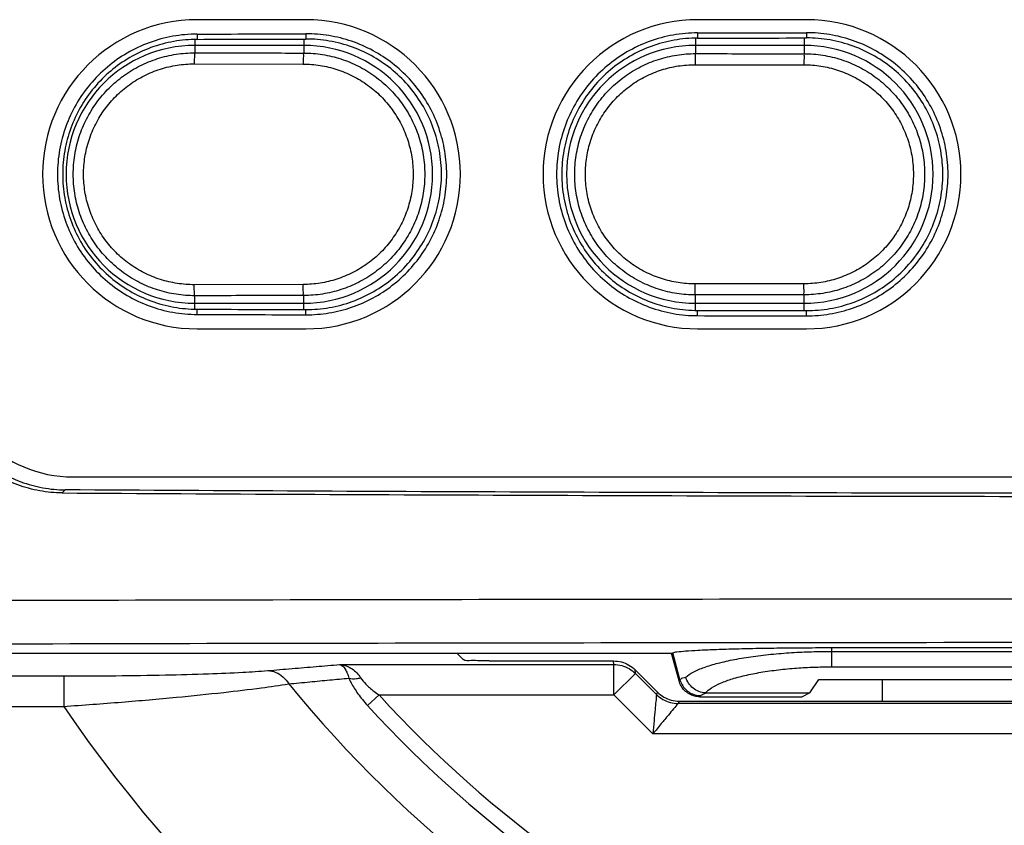
# Model space of a CAD drawing. Units: inches. Extents: x 0 to 34, y 0 to 22.
# Drawn here: x 13.2 to 13.3, y 15.6 to 15.8 of the extents above; entities that cross this region are included whole.
import ezdxf

# ---------------------------------------------------------------- set-up
doc = ezdxf.new("R2010")
doc.units = ezdxf.units.IN
doc.header["$LTSCALE"] = 1.87
doc.header["$MEASUREMENT"] = 0
doc.layers.get('0').update_dxf_attribs({"linetype": 'CONTINUOUS'})

msp = doc.modelspace()

# ---------------------------------------------------------------- linework, layer by layer
at = {"color": 7, "linetype": 'Continuous'}
for p, q in [((13.2026696295, 15.7671496137), (13.1829845901, 15.7671496137)), ((13.2932208106, 15.7671496137), (13.2735357712, 15.7671496137)), ((13.2022759287, 15.7625058353), (13.1825908894, 15.7625058353)), ((13.2928271098, 15.7625058353), (13.2731420705, 15.7625058353)), ((13.1825908894, 15.7158878803), (13.2022759287, 15.7158878803)), ((13.2731420705, 15.7158878803), (13.2928271098, 15.7158878803)), ((13.1829845901, 15.7112441019), (13.2026696295, 15.7112441019)), ((13.2735357712, 15.7112441019), (13.2932208106, 15.7112441019)), ((13.1605436453, 15.6844724484), (13.5873152988, 15.6844724484)), ((13.125897976, 15.6525826846), (13.2688317625, 15.6525826846)), ((13.2299674622, 15.6525826846), (13.2311227086, 15.6514274382)), ((13.2688315839, 15.6525826846), (13.2690284297, 15.6526707046)), ((13.2701683619, 15.6476127455), (13.2688315839, 15.6525826846)), ((13.297838602, 15.6536013087), (13.450020342, 15.6536013087)), ((13.2358406434, 15.6511928006), (13.2583465566, 15.6511928006)), ((13.2622419118, 15.6495785713), (13.2662721093, 15.6455483738)), ((13.2938218105, 15.645397556), (13.2954878922, 15.6478413685)), ((13.2954878922, 15.6478413685), (13.4523710519, 15.6478413685)), ((13.3070003382, 15.6439349852), (13.3070003382, 15.6478413685)), ((13.2749399571, 15.6454028741), (13.2751072257, 15.645397556)), ((13.2751072152, 15.645397556), (13.2938218105, 15.645397556)), ((13.2938218105, 15.645397556), (13.292433409, 15.6447086688)), ((13.2701671741, 15.6439349852), (13.47769177, 15.6439349852)), ((13.2739560007, 15.6447086688), (13.2924337661, 15.6447086688))]:
    msp.add_line(p, q, dxfattribs=at)
at = {"color": 9, "linetype": 'Continuous'}
for p, q in [((13.1829845901, 15.7645426219), (13.1829845901, 15.7635958726)), ((13.2026696295, 15.7646021613), (13.2026696295, 15.7636557567)), ((13.2735357712, 15.7647628101), (13.2735357712, 15.7638173343)), ((13.2932208106, 15.7647925427), (13.2932208106, 15.7638472386)), ((13.1825908894, 15.7635603684), (13.1825908894, 15.7611608897)), ((13.2022759287, 15.7636545917), (13.2022759287, 15.7611211858)), ((13.2731420705, 15.7637824317), (13.2731420705, 15.7610139798)), ((13.2928271098, 15.763846673), (13.2928271098, 15.7609941096)), ((13.1824693122, 15.759162108), (13.2021668595, 15.7591224042)), ((13.2730780298, 15.7590151981), (13.2927755771, 15.758995328)), ((13.2021668595, 15.7192713115), (13.1824693122, 15.7192316076)), ((13.2927755771, 15.7193983877), (13.2730780298, 15.7193785175)), ((13.1825908894, 15.714833372), (13.1825908894, 15.717232826)), ((13.2022759287, 15.714739124), (13.2022759287, 15.7172725298)), ((13.2731420705, 15.7146113099), (13.2731420705, 15.7173797358)), ((13.2928271098, 15.7145470426), (13.2928271098, 15.717399606)), ((13.1829845901, 15.7138510937), (13.1829845901, 15.714797843)), ((13.2026696295, 15.7137915543), (13.2026696295, 15.7147379589)), ((13.2735357712, 15.7136309055), (13.2735357712, 15.7145763814)), ((13.2932208106, 15.7136011729), (13.2932208106, 15.7145464771)), ((13.1585688722, 15.6815740623), (13.1591248463, 15.6821300364)), ((13.2703223286, 15.6478233624), (13.2690284297, 15.6526707046)), ((13.297838602, 15.6501297284), (13.297838602, 15.6536013087)), ((13.297838602, 15.6529223429), (13.450020342, 15.6529223429)), ((13.2087713243, 15.6505417742), (13.2583841013, 15.6505417742)), ((13.2583841013, 15.6505417742), (13.2583465566, 15.6511928006)), ((13.2583841013, 15.6450375169), (13.2583841013, 15.6505417742)), ((13.262279166, 15.6489325816), (13.2583841013, 15.6450375169)), ((13.262279166, 15.6489325816), (13.2622419118, 15.6495785713)), ((13.2660938148, 15.6451179328), (13.262279166, 15.6489325816)), ((13.297838602, 15.6501297284), (13.450020342, 15.6501297284)), ((13.119401913, 15.6484784758), (13.1588495039, 15.6484784758)), ((13.1588495039, 15.6484784758), (13.1588495038, 15.6429742185)), ((13.2701683619, 15.6476127455), (13.2703223286, 15.6478233624)), ((13.2138249632, 15.6431428415), (13.2158951409, 15.6450375169)), ((13.2158951409, 15.6450375169), (13.2583841013, 15.6450375169)), ((13.2654255274, 15.6379960908), (13.2583841013, 15.6450375169)), ((13.2662721093, 15.6455483738), (13.2660938148, 15.6451179328)), ((13.2701671741, 15.6439349852), (13.2699888796, 15.6435045442)), ((13.4778700645, 15.6435045442), (13.2699888796, 15.6435045442)), ((13.2739560007, 15.6447086688), (13.2741107152, 15.6449203086)), ((13.119401913, 15.6429742185), (13.1588495042, 15.6429742185)), ((13.4824334167, 15.6379960908), (13.2654255274, 15.6379960908))]:
    msp.add_line(p, q, dxfattribs=at)
at = {"color": 7, "linetype": 'Continuous'}
for centre, radius, start, end in [((13.1829845901, 15.7391968578), 0.0279527559, 90, 270), ((13.2026696295, 15.7391968578), 0.0279527559, 270, 90), ((13.2735357712, 15.7391968578), 0.0279527559, 90, 270), ((13.2932208106, 15.7391968578), 0.0279527559, 270, 90), ((13.1825908894, 15.7391968578), 0.0233089775, 90, 270), ((13.2022759287, 15.7391968578), 0.0233089775, 270, 90), ((13.2731420705, 15.7391968578), 0.0233089775, 90, 270), ((13.2928271098, 15.7391968578), 0.0233089775, 270, 90), ((13.1605436453, 15.707307094), 0.0228346457, 180, 270)]:
    msp.add_arc(centre, radius, start, end, dxfattribs=at)
at = {"color": 9, "linetype": 'Continuous'}
for radius, start, end in [(0.2252674907, 219.2808592677, 320.7191407323), (0.2142303285, 222.465483811, 317.534516189), (0.2603464877, 214.2968058748, 325.7031941473), (0.2170366526, 222.465483811, 317.534516189)]:
    msp.add_arc((13.373929472, 15.7896742558), radius, start, end, dxfattribs=at)
at = {"color": 7, "linetype": 'Continuous'}
for points, knots in [([(13.1829845901, 15.7645426219), (13.18152126726546, 15.76453795454564), (13.1785704520348, 15.76427209848889), (13.17428407138076, 15.7631107156595), (13.17027277626443, 15.76122361908481), (13.16665604288705, 15.758677927336), (13.16352742873967, 15.75554064755169), (13.16098645350242, 15.75189704334148), (13.15912450564653, 15.74788359053425), (13.15798248029292, 15.74361307032983), (13.15759491725894, 15.73919684319802), (13.15798248744672, 15.7347807281532), (13.15912445471377, 15.73051024117298), (13.16098646571613, 15.72649659837356), (13.16352754889173, 15.7228529376985), (13.16665604724114, 15.719715817244), (13.17027277331825, 15.71717007603037), (13.17428426435095, 15.71528290188092), (13.17857079257905, 15.71412157236221), (13.18152142651604, 15.71385576054642), (13.1829845901, 15.7138510937)], [0, 0, 0, 0, 0.0043899908337745, 0.0088359568914972, 0.0132573817158146, 0.0176206766730904, 0.0220392847249699, 0.0264818839324651, 0.0308786883211605, 0.0352457093814458, 0.0396782539557741, 0.0441103827990196, 0.0484770869337984, 0.0528744945838704, 0.057317380474474, 0.0617354113434181, 0.0660984354839026, 0.0705207860402156, 0.0749666912795484, 0.0793562043591315, 0.0793562043591315, 0.0793562043591315, 0.0793562043591315]), ([(13.1829845901, 15.7645426219), (13.18626513261476, 15.76455308539017), (13.19282681081159, 15.76457347297209), (13.199388492282, 15.764592778221), (13.2026696295, 15.7646021613)], [0, 0, 0, 0, 0.0098416776050695, 0.0196851295082118, 0.0196851295082118, 0.0196851295082118, 0.0196851295082118]), ([(13.2026696295, 15.7137915543), (13.2040636685938, 15.71378756776148), (13.20687595793196, 15.71401163141507), (13.21098062726915, 15.71504037453084), (13.21485269707588, 15.71673334904847), (13.2183817024163, 15.71903243883226), (13.22149047929213, 15.72188322647111), (13.224095648568, 15.72522293355273), (13.2261045650369, 15.72893593721198), (13.22747324889246, 15.73291804959093), (13.22817178089402, 15.73707886543231), (13.2281717511728, 15.74131501135175), (13.22747324355312, 15.74547561863353), (13.22610457915824, 15.74945779819421), (13.22409552665748, 15.75317100617764), (13.22149027095326, 15.75651068673559), (13.21838165288374, 15.75936129223993), (13.2148525929391, 15.76166045098235), (13.21098027288016, 15.76335348415815), (13.20687552264473, 15.76438213492662), (13.20406347945227, 15.76460614729763), (13.2026696295, 15.7646021613)], [0, 0, 0, 0, 0.004182134381839, 0.0084185683504268, 0.0126385603775696, 0.0168010353821851, 0.0209979073956449, 0.0252349251474275, 0.0294489368720673, 0.0336046280426065, 0.0378111166986149, 0.0420481898987163, 0.0462541023483155, 0.0504097610538278, 0.0546245539384179, 0.0588615282383921, 0.0630577608085458, 0.0672202207409274, 0.0714411178500747, 0.0756773874436038, 0.0798589543985307, 0.0798589543985307, 0.0798589543985307, 0.0798589543985307]), ([(13.2735357712, 15.7647628101), (13.27205961802577, 15.76476033792416), (13.26908198681289, 15.76449658934302), (13.26475486882335, 15.76333094334156), (13.26070346753675, 15.76143168277627), (13.25704913616249, 15.75886619534637), (13.25388686406452, 15.75570191760396), (13.25131760702582, 15.75202466336786), (13.24943427716693, 15.74797215423778), (13.24827880153284, 15.74365852463255), (13.24788660715953, 15.73919683167716), (13.24827881280402, 15.73473525186874), (13.24943423336264, 15.73042165777847), (13.25131762955676, 15.72636896044634), (13.25388699871737, 15.72269165057836), (13.25704916122534, 15.71952753104385), (13.26070349268502, 15.71696199564715), (13.26475509165595, 15.71506266406185), (13.26908234680464, 15.71389707950768), (13.27205978458839, 15.71363337739689), (13.2735357712, 15.7136309055)], [0, 0, 0, 0, 0.0044284657330705, 0.008915048814797, 0.0133780398130132, 0.0177828315703595, 0.0222440763911165, 0.0267304170479937, 0.0311713519688952, 0.0355829386380991, 0.0400612842230577, 0.0445392118308066, 0.0489504796715004, 0.053392017772328, 0.0578786461082488, 0.0623393180908625, 0.0667438491793516, 0.0712077663422559, 0.0756942745525443, 0.0801222405970377, 0.0801222405970377, 0.0801222405970377, 0.0801222405970377]), ([(13.2735357712, 15.7647628101), (13.27681646275964, 15.76476830441966), (13.28337814177853, 15.76477875443054), (13.28993982242615, 15.76478812610146), (13.2932208106, 15.7647925427)], [0, 0, 0, 0, 0.0098420884812857, 0.0196850619207253, 0.0196850619207253, 0.0196850619207253, 0.0196850619207253]), ([(13.2932208106, 15.7136011729), (13.29462307465951, 15.71359928528719), (13.29745196190905, 15.71382861122599), (13.30158065015836, 15.7148683931762), (13.30547567430618, 15.71657578487633), (13.30902563909377, 15.71889244293577), (13.31215290678975, 15.72176369766566), (13.31477373794606, 15.72512660256578), (13.31679500520389, 15.72886523625471), (13.31817222443494, 15.7328748268853), (13.31887513092527, 15.73706431705591), (13.31887509976621, 15.74132957899516), (13.31817221384532, 15.74551886173753), (13.31679501058532, 15.74952851880911), (13.31477360503713, 15.75326735402746), (13.31215268500583, 15.75663023059085), (13.30902557037934, 15.75950130358558), (13.30547554577604, 15.76181802856794), (13.30158027220669, 15.76352547328827), (13.29745151286223, 15.7645651571845), (13.29462288073045, 15.76479443005176), (13.2932208106, 15.7647925427)], [0, 0, 0, 0, 0.0042067959899695, 0.0084693403561379, 0.0127163155268107, 0.0169058791417482, 0.021129883038597, 0.0253948104181754, 0.0296372715450023, 0.0338215570134583, 0.0380569682285788, 0.0423232072286929, 0.0465580457582142, 0.0507423003202597, 0.0549855388532018, 0.0592504209393966, 0.0634737911296817, 0.0676633489750698, 0.0719112236606533, 0.076173591006839, 0.0803798052090757, 0.0803798052090757, 0.0803798052090757, 0.0803798052090757]), ([(13.1829845901, 15.7635958726), (13.18157617792399, 15.76359135437107), (13.17873578907626, 15.76333544185955), (13.17460922827192, 15.76221741856269), (13.1707475807627, 15.76040063564224), (13.16726618743981, 15.75795006031033), (13.16425468086048, 15.7549303064261), (13.16180833530071, 15.75142255458893), (13.16001588090543, 15.74755864997335), (13.15891673031869, 15.74344798818154), (13.1585435859453, 15.7391970823223), (13.15891663992523, 15.73494555726499), (13.16001607542818, 15.73083465288034), (13.16180815641757, 15.72697175774178), (13.16425385381872, 15.72346433831217), (13.16726593901069, 15.72044368515859), (13.17074735015457, 15.71799332851858), (13.17460791175588, 15.716176936851), (13.17873371263465, 15.71505855131842), (13.18157516508498, 15.71480236447815), (13.1829845901, 15.714797843)], [0, 0, 0, 0, 0.00422525826988, 0.0085053168630003, 0.0127630273441912, 0.016962412380459, 0.0212148517854301, 0.0254923608824157, 0.0297262578063401, 0.0339289922007414, 0.0381946931945019, 0.0424626916099598, 0.0466671629383118, 0.0508978839447412, 0.0551737386865509, 0.0594291439421463, 0.0636302381813887, 0.0678828753261188, 0.0721630518156283, 0.0763913486181787, 0.0763913486181787, 0.0763913486181787, 0.0763913486181787]), ([(13.1829845901, 15.7635958726), (13.18626512917148, 15.76360639667372), (13.19282680734981, 15.76362690225006), (13.1993884888395, 15.76364631930625), (13.2026696295, 15.7636557567)], [0, 0, 0, 0, 0.0098416678566605, 0.019685130554582, 0.019685130554582, 0.019685130554582, 0.019685130554582]), ([(13.2026696295, 15.7147379589), (13.20408620275016, 15.71473388447695), (13.20694487334893, 15.71497475165926), (13.21110186892958, 15.71607788038333), (13.21499529537012, 15.71788793184104), (13.21850801321184, 15.72033991257068), (13.22154866964341, 15.72336895062641), (13.22402004597066, 15.72689316690027), (13.2258316344004, 15.73077922152013), (13.22694300643043, 15.73491641584237), (13.22732042955335, 15.73919660927429), (13.22694310478579, 15.74347744926842), (13.22583143757753, 15.74761491372963), (13.22402022451, 15.75149994796642), (13.22154952103234, 15.75502381075894), (13.21850829864013, 15.75805374491336), (13.21499557985273, 15.76050550345807), (13.21110326429833, 15.76231517173037), (13.20694702094362, 15.76341868919779), (13.20408724959867, 15.76365983413405), (13.2026696295, 15.7636557567)], [0, 0, 0, 0, 0.0042497373290588, 0.0085554007660341, 0.0128388161463175, 0.0170638205946091, 0.0213434594462773, 0.0256487612812721, 0.0299102133162777, 0.0341411127318175, 0.0384365067432065, 0.0427342502767498, 0.0469669632064885, 0.0512251955444248, 0.0555287813410271, 0.0598113976689155, 0.064038124311295, 0.0683163956382902, 0.0726221797562713, 0.0768750576438513, 0.0768750576438513, 0.0768750576438513, 0.0768750576438513]), ([(13.2735357712, 15.7638173343), (13.27211446547657, 15.76381494023173), (13.26924715535989, 15.76356098422257), (13.26507977088755, 15.7624384646487), (13.26117798933701, 15.76060930146015), (13.25765900667881, 15.7581387386937), (13.2546138728813, 15.75509181430304), (13.25213930593317, 15.75155028810946), (13.25032554335791, 15.74764727471993), (13.24921299412874, 15.74349350515275), (13.24883522542561, 15.73919714819982), (13.24921288077572, 15.73490015865119), (13.25032570060463, 15.73074613201876), (13.25213906751828, 15.72684413084862), (13.25461295431112, 15.72330293881389), (13.25765863882411, 15.72025510723493), (13.26117760030236, 15.71778475722404), (13.26507827085051, 15.71595595608692), (13.26924494069404, 15.71483302328137), (13.27211339456457, 15.71457877727213), (13.2735357712, 15.7145763814)], [0, 0, 0, 0, 0.0042639232191884, 0.0085847623786694, 0.0128841177335824, 0.017125111477616, 0.0214203079292348, 0.0257416293668472, 0.0300196716518136, 0.0342669410570995, 0.0385784218811069, 0.0428922329512346, 0.047141271624401, 0.0514161024800848, 0.0557357390648311, 0.0600339086294042, 0.0642765913941755, 0.0685708023245023, 0.0728918222124372, 0.0771589581721941, 0.0771589581721941, 0.0771589581721941, 0.0771589581721941]), ([(13.2735357712, 15.7638173343), (13.27681646105448, 15.76382286034872), (13.28337814006467, 15.76383337048318), (13.28993982072176, 15.76384279649801), (13.2932208106, 15.7638472386)], [0, 0, 0, 0, 0.0098420835256761, 0.019685062181564, 0.019685062181564, 0.019685062181564, 0.019685062181564]), ([(13.2932208106, 15.7145464771), (13.29464620941824, 15.71454454726616), (13.29752269184123, 15.71479092797338), (13.3017053529131, 15.71590593580969), (13.30562309223275, 15.71773168602414), (13.30915781002888, 15.72020292372753), (13.31221759218436, 15.72325448373109), (13.31470474399311, 15.72680425903268), (13.31652813167904, 15.73071838689178), (13.3176468311364, 15.73488548220683), (13.31802675378619, 15.73919655523001), (13.31764694876967, 15.74350827470664), (13.31652797325645, 15.74767564108163), (13.31470498225197, 15.75158875142397), (13.31221852305993, 15.75513818213904), (13.3091581966819, 15.75819064765935), (13.30562350884725, 15.76066167065622), (13.30170689341699, 15.76248706301983), (13.29752494288969, 15.7636024973184), (13.2946472977035, 15.76384916990726), (13.2932208106, 15.7638472386)], [0, 0, 0, 0, 0.0042762003738866, 0.0086098849599839, 0.0129221373550612, 0.0171759831106897, 0.0214848277009175, 0.0258200997414658, 0.0301119790867593, 0.0343733972720893, 0.0386997992958646, 0.0430285578928289, 0.047291783967521, 0.0515804302231809, 0.0559139863828668, 0.0602258098246541, 0.0644813506738546, 0.0687884224838016, 0.0731222893281231, 0.0774017545608099, 0.0774017545608099, 0.0774017545608099, 0.0774017545608099]), ([(13.1829845901, 15.714797843), (13.18626512917148, 15.71478731892628), (13.19282680734981, 15.71476681334993), (13.1993884888395, 15.71474739629375), (13.2026696295, 15.7147379589)], [0, 0, 0, 0, 0.0098416678566605, 0.019685130554582, 0.019685130554582, 0.019685130554582, 0.019685130554582]), ([(13.2735357712, 15.7145763814), (13.27681646105453, 15.71457085535128), (13.28337814006442, 15.71456034501682), (13.28993982072181, 15.71455091920199), (13.2932208106, 15.7145464771)], [0, 0, 0, 0, 0.0098420835258362, 0.0196850621815805, 0.0196850621815805, 0.0196850621815805, 0.0196850621815805]), ([(13.1829845901, 15.7138510937), (13.18626513261466, 15.71384063020983), (13.19282681081209, 15.7138202428279), (13.1993884922819, 15.713800937379), (13.2026696295, 15.7137915543)], [0, 0, 0, 0, 0.0098416776047588, 0.0196851295081953, 0.0196851295081953, 0.0196851295081953, 0.0196851295081953]), ([(13.2735357712, 15.7136309055), (13.27681646275959, 15.71362541118034), (13.28337814177878, 15.71361496136946), (13.2899398224261, 15.71360558949854), (13.2932208106, 15.7136011729)], [0, 0, 0, 0, 0.0098420884811264, 0.0196850619207089, 0.0196850619207089, 0.0196850619207089, 0.0196850619207089]), ([(13.1357404957, 15.7058100022), (13.1357404957, 15.7044360263341), (13.13597899827914, 15.70168134651377), (13.13704099016254, 15.69768354931125), (13.13877503746135, 15.69392946663353), (13.14112389860458, 15.6905418726699), (13.14402193623864, 15.68761244854475), (13.14737270828573, 15.68523677690536), (13.1510854276555, 15.68347831954456), (13.1550391013754, 15.68239279332031), (13.15776541015945, 15.68213818334573), (13.1591248463, 15.6821300364)], [0, 0, 0, 0, 0.0041219275977059, 0.0082462887404262, 0.0123501659690851, 0.0164652608114627, 0.0205507956494081, 0.0246504925653661, 0.0287252990409804, 0.0328124039489937, 0.0368907856055609, 0.0368907856055609, 0.0368907856055609, 0.0368907856055609]), ([(13.1585688722, 15.6815740623), (13.15720944056832, 15.68158221378577), (13.15448313963424, 15.68183683272559), (13.15052947746101, 15.68292237105228), (13.14681676719984, 15.68468083981326), (13.14346600267001, 15.6870565216296), (13.14056797159697, 15.68998595425663), (13.13821911652537, 15.69337355455557), (13.13648507430276, 15.697127640601), (13.13542308615005, 15.70112543772849), (13.1351845843, 15.70388011613671), (13.1351845843, 15.7052540908)], [0, 0, 0, 0, 0.0040783682118494, 0.008165465661824, 0.0122402693823809, 0.016339966683397, 0.0204255034861606, 0.0245406005858019, 0.0286444792087552, 0.0327688399104403, 0.0368907639003087, 0.0368907639003087, 0.0368907639003087, 0.0368907639003087]), ([(13.1585688722, 15.6815740623), (13.18726003545798, 15.68140202304502), (13.24467989167633, 15.68112683343202), (13.33083383006047, 15.68092053908069), (13.41702511403952, 15.68092053908077), (13.50317905239033, 15.6811268334317), (13.56059890857535, 15.68140202304522), (13.5892900718, 15.6815740623)], [0, 0, 0, 0, 0.086075037144406, 0.1722613508043014, 0.2584623219043017, 0.3446486355641971, 0.4307236726086043, 0.4307236726086043, 0.4307236726086043, 0.4307236726086043]), ([(13.5887340978, 15.6821300364), (13.56011697862015, 15.6819585372806), (13.50284534623031, 15.68168421142914), (13.41691383361187, 15.681478564714), (13.33094511038813, 15.68147856471408), (13.24501359780302, 15.68168421142881), (13.18774196544651, 15.6819585372808), (13.1591248463, 15.6821300364)], [0, 0, 0, 0, 0.0858528991875802, 0.1718166727333182, 0.2577950427333176, 0.3437588162790556, 0.4296117153666387, 0.4296117153666387, 0.4296117153666387, 0.4296117153666387]), ([(13.2690284297, 15.6526707046), (13.26926712116579, 15.65277743602279), (13.27005585401647, 15.65286448690919), (13.27156773119655, 15.65303149237669), (13.27382199740321, 15.65315752013467), (13.27672167817456, 15.65328884953098), (13.28020878249399, 15.65339699199038), (13.28417303246867, 15.65348660500613), (13.28851684758447, 15.65355211655877), (13.29311202361177, 15.65359234351484), (13.29624939634789, 15.6536013087), (13.297838602, 15.6536013087)], [0, 0, 0, 0, 0.0007844022642024, 0.0023318500977012, 0.0045977509795376, 0.0075385990930369, 0.0110470810914892, 0.0150611813245802, 0.0194351673152503, 0.024079624825153, 0.0288472417814675, 0.0288472417814675, 0.0288472417814675, 0.0288472417814675]), ([(13.2358406434, 15.6511928006), (13.2352566659928, 15.6511928006), (13.2341508362336, 15.65116475606059), (13.2326613630498, 15.65136378553724), (13.23147069405771, 15.65107945274229), (13.2311227086, 15.6514274382)], [0, 0, 0, 0, 0.0017519322216009, 0.0032519305479919, 0.0047283078094127, 0.0047283078094127, 0.0047283078094127, 0.0047283078094127]), ([(13.2583465566, 15.6511928006), (13.25882569775946, 15.6511928006), (13.25978903773308, 15.65106607414934), (13.26113157345079, 15.65050979792217), (13.261902714294, 15.649917768806), (13.2622419118, 15.6495785713)], [0, 0, 0, 0, 0.0014374234784024, 0.0028755065471171, 0.0043145996870313, 0.0043145996870313, 0.0043145996870313, 0.0043145996870313]), ([(13.2739560007, 15.6447086688), (13.27361568953484, 15.6447086688), (13.27292872794721, 15.64479829401562), (13.27197404453057, 15.64519337056081), (13.27115136653362, 15.64582409981102), (13.27052183378502, 15.64664364331648), (13.27025679495809, 15.64728396472964), (13.2701683619, 15.6476127455)], [0, 0, 0, 0, 0.001020933495466, 0.0020509109691589, 0.0030653297401147, 0.0040955134198142, 0.0051169118761017, 0.0051169118761017, 0.0051169118761017, 0.0051169118761017]), ([(13.2749399571, 15.6454028741), (13.27454386947335, 15.64542907330331), (13.27374951354286, 15.64561076621697), (13.27269510798949, 15.64623102202328), (13.27186108746236, 15.64713844143916), (13.27150350965013, 15.64788377487345), (13.2713833724, 15.6482721133)], [0, 0, 0, 0, 0.0011908594611128, 0.0023985600814773, 0.0036171473241471, 0.0048366378864907, 0.0048366378864907, 0.0048366378864907, 0.0048366378864907]), ([(13.2662721093, 15.6455483738), (13.26661106012542, 15.64520942297457), (13.26738192401974, 15.64461770504049), (13.26872433432224, 15.64406166032889), (13.2696878252309, 15.6439349852), (13.2701671741, 15.6439349852)], [0, 0, 0, 0, 0.0014380465628785, 0.0028759474708889, 0.004313994078197, 0.004313994078197, 0.004313994078197, 0.004313994078197])]:
    msp.add_open_spline(points, degree=3, knots=knots, dxfattribs=at)
at = {"color": 9, "linetype": 'Continuous'}
for points, knots in [([(13.1825908894, 15.717232826), (13.18145464672056, 15.71723066316008), (13.17916761009653, 15.71740400106548), (13.1758106990742, 15.71819637172571), (13.17260105756534, 15.71951158371594), (13.1696322002728, 15.72131821965023), (13.16698448559247, 15.72356847378205), (13.16472449150309, 15.72620449073194), (13.16290681162818, 15.72916122410175), (13.16157577443066, 15.73236574467568), (13.16076398182772, 15.73573858811673), (13.16049114902452, 15.73919646100294), (13.16076385729199, 15.74265434325912), (13.16157552836362, 15.74602721570349), (13.16290645091187, 15.74923178603885), (13.1647240255725, 15.75218858587541), (13.16698392062584, 15.75482467837085), (13.16963154788016, 15.7570750240239), (13.17260037312411, 15.75888179056066), (13.17581010681081, 15.76019716577616), (13.17916726298057, 15.76098967867556), (13.18145452229423, 15.76116305191073), (13.1825908894, 15.7611608897)], [0, 0, 0, 0, 0.0034087342137541, 0.0068482539785577, 0.0103071281970273, 0.0137711976064952, 0.0172311976720938, 0.0206883098404185, 0.0241447925788418, 0.0276005213948439, 0.031055231692516, 0.0345093561467093, 0.0379634801208243, 0.0414181890644565, 0.0448739190288715, 0.0483304078595787, 0.0517875171951631, 0.055247492785425, 0.0587115682419735, 0.0621705819155691, 0.0656103924490327, 0.0690194999375261, 0.0690194999375261, 0.0690194999375261, 0.0690194999375261]), ([(13.1825908894, 15.7611608897), (13.182471804299, 15.76109268945651), (13.18255335968813, 15.76071399999755), (13.1824773604027, 15.76029047304056), (13.18247848780539, 15.75974426344495), (13.18246973936434, 15.75936370861284), (13.1824693122, 15.759162108)], [0, 0, 0, 0, 0.0004116950454213, 0.0008527074098358, 0.001401134500608, 0.0020059376967876, 0.0020059376967876, 0.0020059376967876, 0.0020059376967876]), ([(13.1825908894, 15.7611608897), (13.18477785159795, 15.76115623865013), (13.18915204107394, 15.76114709601494), (13.19571372085784, 15.76113386151477), (13.20008843857925, 15.76112535784615), (13.2022759287, 15.7611211858)], [0, 0, 0, 0, 0.0065609014310571, 0.0131225970778227, 0.0196850793756312, 0.0196850793756312, 0.0196850793756312, 0.0196850793756312]), ([(13.2022759287, 15.7611211671), (13.20216059616414, 15.76104751510082), (13.20224651250907, 15.76067623040001), (13.20217256029382, 15.76024988533331), (13.20217561771088, 15.75970480643357), (13.20216724294322, 15.75932399932112), (13.2021668595, 15.7591224042)], [0, 0, 0, 0, 0.0004105312378982, 0.0008513797319484, 0.0013997426661738, 0.0020045291235322, 0.0020045291235322, 0.0020045291235322, 0.0020045291235322]), ([(13.2022759287, 15.7611211858), (13.2034069836876, 15.76111919189458), (13.20568291619226, 15.760938791228), (13.20902210978069, 15.7601399484543), (13.21221386602184, 15.75882239413486), (13.21516567993367, 15.75701732969731), (13.21779803792513, 15.75477208740412), (13.22004501384199, 15.75214387133742), (13.22185243092071, 15.74919698874612), (13.22317614689212, 15.74600366768707), (13.22398357754927, 15.74264280397966), (13.22425496466926, 15.73919725788711), (13.22398370288085, 15.73575170242051), (13.22317639452182, 15.73239080977341), (13.2218527941677, 15.72919743885017), (13.22004548312365, 15.72625048967829), (13.21779860720911, 15.72362219778662), (13.21516633722363, 15.72137686336503), (13.21221455522455, 15.71957166727654), (13.209022705792, 15.71825394838722), (13.20568326546295, 15.71745496162408), (13.20340710888095, 15.7172745247819), (13.2022759287, 15.7172725298)], [0, 0, 0, 0, 0.0033931702352905, 0.0068170065341604, 0.0102603106287967, 0.0137091130859373, 0.01715425909281, 0.0205970659838156, 0.0240399093555846, 0.0274826422248037, 0.0309248670568028, 0.0343667814718513, 0.0378086951616271, 0.0412509185044995, 0.044693652358677, 0.0481365015659587, 0.0515793054394538, 0.0550244267039643, 0.0584732361779109, 0.0619166818015285, 0.0653408110651536, 0.068734356885621, 0.068734356885621, 0.068734356885621, 0.068734356885621]), ([(13.2731420705, 15.7173797358), (13.27201502312376, 15.71737862401449), (13.26974651129933, 15.7175524005645), (13.26641676893596, 15.71834046004774), (13.26323264831466, 15.71964674673521), (13.26028678549766, 15.72144041727755), (13.25765890678851, 15.72367439372061), (13.25541519504991, 15.72629160903748), (13.25361007375526, 15.72922777746956), (13.25228788006491, 15.73241061817964), (13.25148132050407, 15.73576115932387), (13.25121021731627, 15.73919645925198), (13.25148119552092, 15.74263176851732), (13.25228763281509, 15.74598233874558), (13.25360971120229, 15.74916522941957), (13.25541472682144, 15.7521014646156), (13.25765833921339, 15.75471875558723), (13.26028613007255, 15.75695282422032), (13.26323196116855, 15.75874662586433), (13.26641617469294, 15.76005307642152), (13.26974616312761, 15.76084127907395), (13.27201489835281, 15.76101509084822), (13.2731420705, 15.7610139798)], [0, 0, 0, 0, 0.0033811437737986, 0.0067932931880726, 0.0102252549918116, 0.0136630431358453, 0.0170974914449193, 0.0205298468350111, 0.0239623714540542, 0.0273948455091336, 0.0308268207270315, 0.0342584861107203, 0.0376901508734883, 0.0411221245688272, 0.044554599813849, 0.0479871304311542, 0.0514194830254789, 0.0548539066125842, 0.0582917014044933, 0.0617238039399246, 0.0651362452084953, 0.0685177632928079, 0.0685177632928079, 0.0685177632928079, 0.0685177632928079]), ([(13.2731420705, 15.7610139798), (13.27305020853867, 15.76091397020145), (13.27313693319616, 15.76058015119278), (13.27307705073587, 15.76013824708248), (13.27308467087265, 15.75959900466479), (13.2730782550956, 15.75921678379335), (13.2730780298, 15.7590151981)], [0, 0, 0, 0, 0.0004073878467251, 0.0008478099302655, 0.0013960186499725, 0.00200077610772, 0.00200077610772, 0.00200077610772, 0.00200077610772]), ([(13.2731420705, 15.7610139798), (13.27532916471228, 15.76101153299227), (13.27970348628349, 15.76100679863377), (13.28626516606704, 15.76100017526022), (13.29063975169347, 15.76099607839593), (13.2928271098, 15.7609941096)], [0, 0, 0, 0, 0.00656128674288, 0.0131229723857275, 0.0196850493634119, 0.0196850493634119, 0.0196850493634119, 0.0196850493634119]), ([(13.2928271098, 15.7609940907), (13.29274652011453, 15.76088503860842), (13.29282633590666, 15.7605644223199), (13.29277359363202, 15.76011679985781), (13.29278133559767, 15.75957964723247), (13.29277575846864, 15.75919691016039), (13.2927755771, 15.758995328)], [0, 0, 0, 0, 0.0004067966380457, 0.0008471341187322, 0.0013953081825777, 0.0020000549085464, 0.0020000549085464, 0.0020000549085464, 0.0020000549085464]), ([(13.2928271098, 15.7609941096), (13.29395515292749, 15.76099315355232), (13.29622430731369, 15.7608148238676), (13.29955087459073, 15.76001984657099), (13.30272528541411, 15.7587095506144), (13.3056593302649, 15.75691586948853), (13.30827702747343, 15.75468415166116), (13.31051253976427, 15.75206979816359), (13.31230994231891, 15.7491391201547), (13.31362587495588, 15.74596473368498), (13.31442880605409, 15.74262329011787), (13.31469872550473, 15.73919655526131), (13.31442871129794, 15.73576982305305), (13.31362568527475, 15.7324283991292), (13.31230966807959, 15.72925406046716), (13.31051219216806, 15.72632344028238), (13.30827660301612, 15.72370913791335), (13.30565880603111, 15.72147746186009), (13.30272464859391, 15.71968383700978), (13.29955018228123, 15.71837364644573), (13.29622382145046, 15.71757883545544), (13.29395493065321, 15.71740056269556), (13.2928271098, 15.717399606)], [0, 0, 0, 0, 0.0033841305979042, 0.0067961379460278, 0.0102207369685958, 0.0136438610106216, 0.0170705235565024, 0.0204978984538825, 0.0239207977242338, 0.0273419995407584, 0.0307645798130031, 0.0341881045264578, 0.037611640082759, 0.0410342343660786, 0.0444554201486776, 0.0478782866688259, 0.0513056785535244, 0.0547323895469897, 0.0581555929056407, 0.0615802613131626, 0.0649921516098332, 0.0683756153867746, 0.0683756153867746, 0.0683756153867746, 0.0683756153867746]), ([(13.1824693122, 15.7192316076), (13.18143693463857, 15.71922947654097), (13.17935769258204, 15.71938631528973), (13.17630486994017, 15.72010534972906), (13.17338454203843, 15.72130007109765), (13.17068305604071, 15.72294182731713), (13.16827358953905, 15.72498715691125), (13.16621681288694, 15.72738349579931), (13.16456248059368, 15.73007169184367), (13.16335100567276, 15.73298540813199), (13.16261211752629, 15.73605233707263), (13.16236380061974, 15.73919666385287), (13.16261205668746, 15.7423409912189), (13.16335088165275, 15.74540792437143), (13.16456229378068, 15.74832165675002), (13.16621656550545, 15.75100987912437), (13.16827328043588, 15.75340624890101), (13.17068268880464, 15.75545162097547), (13.17338415868992, 15.75709345436911), (13.17630457597164, 15.75828827946053), (13.17935754320023, 15.75900738793962), (13.18143690215542, 15.75916423763256), (13.1824693122, 15.759162108)], [0, 0, 0, 0, 0.0030971392827673, 0.006225987071118, 0.0093723879194619, 0.0125233830375483, 0.0156704782750254, 0.0188147150120883, 0.0219581527623659, 0.0251007107759715, 0.0282422031141416, 0.0313830926312659, 0.0345239726612452, 0.0376654527018693, 0.0408080008261792, 0.0439514333684674, 0.0470956575238357, 0.0502427206470593, 0.0533937112757176, 0.0565402271269014, 0.0596693266759154, 0.0627665633990759, 0.0627665633990759, 0.0627665633990759, 0.0627665633990759]), ([(13.2021668595, 15.7591224042), (13.20319430897612, 15.75912038335047), (13.20526290625991, 15.7589564073966), (13.20829855300647, 15.75823059548309), (13.21120127266291, 15.75703313840034), (13.21388573851779, 15.75539257597725), (13.21627965812105, 15.75335198598959), (13.2183230777066, 15.75096334858218), (13.21996674390696, 15.7482851156366), (13.22117052095905, 15.74538292276491), (13.22190478194323, 15.74232846748682), (13.22215155807858, 15.73919705574986), (13.22190484386584, 15.73606564344726), (13.22117064731192, 15.73301118377489), (13.21996693396762, 15.73010897463172), (13.21832332960514, 15.72743071489529), (13.21627997268388, 15.72504204617462), (13.21388611210714, 15.72300141270488), (13.21120166227541, 15.72136077185653), (13.20829885242904, 15.72016320934487), (13.20526305895412, 15.71943732149519), (13.20319434278225, 15.71927333388124), (13.2021668595, 15.7192713115)], [0, 0, 0, 0, 0.0030823543904679, 0.0061961037583246, 0.0093273322140089, 0.0124632680393271, 0.0155955350248573, 0.0187253178810561, 0.0218548032127268, 0.0249839140704103, 0.0281123692744641, 0.0312404449528089, 0.0343685111672975, 0.0374969538245527, 0.0406260547415348, 0.0437555347960818, 0.0468853046269309, 0.0500175394758919, 0.0531534716197327, 0.0562848169670991, 0.0593988201411679, 0.0624812759588474, 0.0624812759588474, 0.0624812759588474, 0.0624812759588474]), ([(13.2730780298, 15.7193785175), (13.27205470847896, 15.71937743614186), (13.26999374552212, 15.71953475584775), (13.26696780215974, 15.72024964924401), (13.2640728469398, 15.72143566480205), (13.26139434406215, 15.72306466992398), (13.25900482113928, 15.72509388044352), (13.25696451956002, 15.7274714791482), (13.25532297774881, 15.73013905005216), (13.25412056373071, 15.73303090274428), (13.25338706248235, 15.73607524628232), (13.25314053041263, 15.73919666172816), (13.2533870010447, 15.74231807775738), (13.25412043848451, 15.74536242555472), (13.25532278873859, 15.74825429462816), (13.25696426951138, 15.75092189200276), (13.25900450866437, 15.75329952202937), (13.26139397310835, 15.75532877554162), (13.26407245997128, 15.75695785856062), (13.26696750492454, 15.75814397879599), (13.26999359416976, 15.75885894697557), (13.27205467511821, 15.75901627801582), (13.2730780298, 15.7590151981)], [0, 0, 0, 0, 0.0030699656771442, 0.0061717564580269, 0.0092914625096544, 0.0124162950966687, 0.0155378589200581, 0.0186572599168284, 0.0217765642128116, 0.0248956100376878, 0.0280140506382428, 0.0311321334796013, 0.0342502067861198, 0.0373686349241353, 0.0404876708290554, 0.0436069697746815, 0.0467263579678845, 0.0498478897096087, 0.0529727181952528, 0.0560925403080391, 0.0591945835220551, 0.062264649276813, 0.062264649276813, 0.062264649276813, 0.062264649276813]), ([(13.2927755771, 15.758995328), (13.29379969217712, 15.75899434358023), (13.29586096168934, 15.75883253138994), (13.29888348912465, 15.75811090991453), (13.30176895448288, 15.75692094710038), (13.30443595638434, 15.75529181278979), (13.30681543175288, 15.75326474772672), (13.30884751986644, 15.75089005567023), (13.31048137856808, 15.74822797709538), (13.31167758023242, 15.7453444773561), (13.31240745201984, 15.7423091932966), (13.31265279467335, 15.73919641696274), (13.3124073137036, 15.73608365106788), (13.31167730868408, 15.73304840695436), (13.31048098872196, 15.73016497961145), (13.3088470284784, 15.72750298718558), (13.30681484229107, 15.72512837922069), (13.30443525506989, 15.72310139293364), (13.30176813788286, 15.72147235076393), (13.29888261640212, 15.72028252779581), (13.29586035433603, 15.7195611126519), (13.29379940981902, 15.71939937327066), (13.2927755771, 15.7193983877)], [0, 0, 0, 0, 0.0030723466507738, 0.0061735968213941, 0.0092861157628052, 0.0123970312419683, 0.0155108504767724, 0.0186249998464796, 0.0217347817409552, 0.0248427672192466, 0.0279518257369366, 0.031061652636243, 0.0341714804965533, 0.0372805403918521, 0.040388500475683, 0.0434982426995712, 0.0466123975951367, 0.0497262502800492, 0.0528372280313053, 0.0559497996134978, 0.0590509301133716, 0.0621224296935586, 0.0621224296935586, 0.0621224296935586, 0.0621224296935586]), ([(13.1825908894, 15.7172328448), (13.18247180545667, 15.71730104392427), (13.18255335953125, 15.71767972963322), (13.18247736101187, 15.71810325201685), (13.1824784878957, 15.71864945680838), (13.18246973946571, 15.71903000845317), (13.1824693122, 15.7192316076)], [0, 0, 0, 0, 0.0004116903630057, 0.0008526981298362, 0.0014011200297737, 0.0020059188285512, 0.0020059188285512, 0.0020059188285512, 0.0020059188285512]), ([(13.2022759287, 15.7172725298), (13.20216059505359, 15.71734618296507), (13.20224651262629, 15.71771747130211), (13.20217255972858, 15.71814382095256), (13.20217561742544, 15.71868890460764), (13.20216724285192, 15.71906971491315), (13.2021668595, 15.7192713115)], [0, 0, 0, 0, 0.0004105359283563, 0.0008513889211689, 0.001399757050319, 0.0020045479043375, 0.0020045479043375, 0.0020045479043375, 0.0020045479043375]), ([(13.2731420705, 15.7173797546), (13.27305020922997, 15.71747976275189), (13.27313693317323, 15.71781357857926), (13.27307705097534, 15.71825547795017), (13.27308467111894, 15.71879471564068), (13.27307825514642, 15.71917693330627), (13.2730780298, 15.7193785175)], [0, 0, 0, 0, 0.00040738324754, 0.0008478007334375, 0.0013960043538856, 0.0020007573129289, 0.0020007573129289, 0.0020007573129289, 0.0020007573129289]), ([(13.2928271098, 15.717399606), (13.29274651947983, 15.71750865961276), (13.29282633589985, 15.71782927913326), (13.29277359336759, 15.71827690640943), (13.29278133553323, 15.71881406376443), (13.29277575841787, 15.71919680403973), (13.2927755771, 15.7193983877)], [0, 0, 0, 0, 0.0004068014398276, 0.0008471435189863, 0.0013953226809838, 0.0020000739064102, 0.0020000739064102, 0.0020000739064102, 0.0020000739064102]), ([(13.2022759287, 15.7172725298), (13.20008843861265, 15.71726835775391), (13.19571372089102, 15.71725985423158), (13.1891520411073, 15.71724661967191), (13.18477785159795, 15.71723747704986), (13.1825908894, 15.717232826)], [0, 0, 0, 0, 0.0065624821976143, 0.0131241779443798, 0.0196850793754368, 0.0196850793754368, 0.0196850793754368, 0.0196850793754368]), ([(13.2928271098, 15.717399606), (13.29063975172681, 15.7173976372041), (13.28626516610037, 15.71739354033963), (13.27970348631682, 15.71738691696631), (13.27532916471228, 15.71738218260773), (13.2731420705, 15.7173797358)], [0, 0, 0, 0, 0.0065620768776845, 0.0131237626205319, 0.0196850493634119, 0.0196850493634119, 0.0196850493634119, 0.0196850493634119]), ([(13.6225826009, 15.662043833), (13.58946384415069, 15.66213519485597), (13.52317384746338, 15.66228130922812), (13.42369501227817, 15.66239083649785), (13.32416376062174, 15.66239083639812), (13.22468498967003, 15.662281309034), (13.15839505721609, 15.66213519473835), (13.1252763431, 15.662043833)], [0, 0, 0, 0, 0.0993566482953014, 0.1988704251721547, 0.298436629272155, 0.3979503413491596, 0.497306861744331, 0.497306861744331, 0.497306861744331, 0.497306861744331]), ([(13.6219609681, 15.6541746138), (13.58892508499776, 15.65426597544489), (13.52280084062212, 15.65441208997039), (13.42357067965456, 15.65452161733604), (13.32428810727868, 15.65452161724244), (13.22505800587801, 15.65441208975289), (13.15893382106897, 15.65426597534637), (13.125897976, 15.6541746138)], [0, 0, 0, 0, 0.099108028300699, 0.1983731693291151, 0.297690606929115, 0.3969556833576809, 0.4960635975582178, 0.4960635975582178, 0.4960635975582178, 0.4960635975582178]), ([(13.2713833684, 15.6482721122), (13.27179146584884, 15.6486334958111), (13.27287451834323, 15.64930111082801), (13.27484574962117, 15.65011495666998), (13.2773449936478, 15.65085708052517), (13.28031182440639, 15.65150753085463), (13.28366782715541, 15.65204903547426), (13.28727987842122, 15.65246373029798), (13.29095980662888, 15.65274261640962), (13.29448740508771, 15.65289185970436), (13.29676320377938, 15.65292232785446), (13.297838602, 15.6529223429)], [0, 0, 0, 0, 0.0016353210018604, 0.0037729741469153, 0.006391061501801, 0.0094439701658232, 0.0128800639664829, 0.0165846640410919, 0.0203482076178495, 0.0239490706889771, 0.0271752653511569, 0.0271752653511569, 0.0271752653511569, 0.0271752653511569]), ([(13.1957593602, 15.649447335), (13.19722614306474, 15.64957224103987), (13.20013864862314, 15.64981931363375), (13.20447597007148, 15.65018413866732), (13.20734655386515, 15.65042350127605), (13.2087713243, 15.6505417742)], [0, 0, 0, 0, 0.0044162746087474, 0.0087688988504229, 0.0130579119640654, 0.0130579119640654, 0.0130579119640654, 0.0130579119640654]), ([(13.2087710664, 15.6505417768), (13.20919388099011, 15.65046735923847), (13.20974013911859, 15.64985632843941), (13.21017814814196, 15.64895548766624), (13.21036984997036, 15.64838576928285), (13.2104541348, 15.6480839587)], [0, 0, 0, 0, 0.0012879407438521, 0.0021307801685906, 0.0030708557208047, 0.0030708557208047, 0.0030708557208047, 0.0030708557208047]), ([(13.2087711683, 15.6505417742), (13.20917936014969, 15.65051688777126), (13.20997510603837, 15.65034914168603), (13.21103430033746, 15.64980359522695), (13.21191071121294, 15.64905649695818), (13.21237549002392, 15.64845886234776), (13.2125754913, 15.6481453729)], [0, 0, 0, 0, 0.0012268493323942, 0.0024006694286797, 0.0035400769479756, 0.0046556419611611, 0.0046556419611611, 0.0046556419611611, 0.0046556419611611]), ([(13.2583841013, 15.6505417742), (13.25886333502191, 15.65054184989669), (13.25982654147883, 15.65041563223395), (13.26116882130591, 15.64986114899592), (13.26194001621023, 15.64927080539001), (13.262279166, 15.6489325816)], [0, 0, 0, 0, 0.0014377011836549, 0.0028750978649024, 0.0043120255625381, 0.0043120255625381, 0.0043120255625381, 0.0043120255625381]), ([(13.1588495039, 15.6484784758), (13.16199493068031, 15.64847848511794), (13.16812815640038, 15.64850859282689), (13.17686042041952, 15.64864028936146), (13.18452217771522, 15.648843927768), (13.19069376683219, 15.6490990933925), (13.19426444357307, 15.6493201194697), (13.1957593602, 15.649447335)], [0, 0, 0, 0, 0.0094362803409664, 0.018399519841549, 0.0261993668658458, 0.0324288218584033, 0.036929781268755, 0.036929781268755, 0.036929781268755, 0.036929781268755]), ([(13.1957593602, 15.6494473466), (13.19625459654877, 15.64943138803513), (13.19726773832575, 15.64920526279809), (13.19859761021934, 15.64835074623981), (13.1992791965811, 15.64751616564469), (13.1995606222, 15.6470522545)], [0, 0, 0, 0, 0.001486480222693, 0.0030347147368017, 0.0046625124399217, 0.0046625124399217, 0.0046625124399217, 0.0046625124399217]), ([(13.2749399571, 15.6454028741), (13.27525825666445, 15.64576175747939), (13.27614478195421, 15.64644083838514), (13.27781261416817, 15.64726995511573), (13.27995307874112, 15.64802586954596), (13.28251554522777, 15.64868796907337), (13.28543215797975, 15.64923960159227), (13.2885857246683, 15.64966230237184), (13.29180825496546, 15.64994667342309), (13.29490075806547, 15.650098704842), (13.29689642914729, 15.6501297205257), (13.297838602, 15.6501297284)], [0, 0, 0, 0, 0.0014390993831643, 0.0033004125880794, 0.0055766027730156, 0.0082346590956632, 0.0112340437037111, 0.0144760849404308, 0.0177762064306412, 0.0209363022936973, 0.0237628208519191, 0.0237628208519191, 0.0237628208519191, 0.0237628208519191]), ([(13.1588495039, 15.6429742185), (13.1623512347653, 15.64321303658822), (13.16914983048143, 15.64371961585989), (13.17879996746319, 15.64456615656285), (13.18722437001461, 15.64542539705955), (13.19400152788895, 15.64623073769613), (13.19791840330787, 15.64678336994678), (13.1995607745, 15.6470523792)], [0, 0, 0, 0, 0.0105295953479008, 0.0204516398048715, 0.0290607978701256, 0.035932740128077, 0.0409255090992536, 0.0409255090992536, 0.0409255090992536, 0.0409255090992536]), ([(13.1995607745, 15.6470523792), (13.20083305536727, 15.64717355840339), (13.20331201988156, 15.64740936746348), (13.20694319432855, 15.64775303934629), (13.20930208260349, 15.64797558413857), (13.2104542371, 15.648084028)], [0, 0, 0, 0, 0.0038341162007715, 0.0074704641777856, 0.0109422044466101, 0.0109422044466101, 0.0109422044466101, 0.0109422044466101]), ([(13.2104542354, 15.6480840263), (13.21088150136474, 15.64794588060914), (13.21162344032787, 15.64793380055492), (13.21232092743789, 15.6480748960693), (13.2125754913, 15.64814537)], [0, 0, 0, 0, 0.0013471317414147, 0.002139548306857, 0.002139548306857, 0.002139548306857, 0.002139548306857]), ([(13.2104542371, 15.648084028), (13.21057451897587, 15.64779112242533), (13.21086640307363, 15.64717461419953), (13.21141258730605, 15.64623177830492), (13.21209595143165, 15.64522560672663), (13.21290649049697, 15.64418036803534), (13.21350702183591, 15.64349026523836), (13.2138249632, 15.6431428415)], [0, 0, 0, 0, 0.0009499224431538, 0.0020429748416713, 0.0032659216501424, 0.0045959616795762, 0.0060087991383013, 0.0060087991383013, 0.0060087991383013, 0.0060087991383013]), ([(13.2125754913, 15.6481453729), (13.21283897941068, 15.6477323747762), (13.21336549494367, 15.6471213991255), (13.21420000017896, 15.64633706186424), (13.21499988247353, 15.64568081348412), (13.21558495475477, 15.64525323449868), (13.2158951409, 15.6450375169)], [0, 0, 0, 0, 0.00146967374358, 0.002397406753593, 0.0034370774790929, 0.0045705437307641, 0.0045705437307641, 0.0045705437307641, 0.0045705437307641]), ([(13.2703223286, 15.6478233624), (13.27037942598808, 15.64788748145665), (13.2705657062579, 15.64800372133191), (13.27092477570685, 15.64814614306172), (13.27121561957687, 15.64822904924374), (13.2713833684, 15.6482721122)], [0, 0, 0, 0, 0.0002575699640236, 0.0006423873689324, 0.0011619513907573, 0.0011619513907573, 0.0011619513907573, 0.0011619513907573]), ([(13.2703223286, 15.6478233624), (13.27041260029075, 15.64749520640078), (13.27068031133772, 15.64685908891757), (13.2713121081604, 15.64604195214475), (13.2721329150705, 15.64541297731693), (13.27308634360373, 15.64501536535536), (13.27377029741404, 15.64492219893281), (13.2741107152, 15.6449203086)], [0, 0, 0, 0, 0.0010210377278794, 0.0020432010615144, 0.0030658245798528, 0.0040881212962611, 0.0051093903994736, 0.0051093903994736, 0.0051093903994736, 0.0051093903994736]), ([(13.2660938148, 15.6451179328), (13.26605499805643, 15.64470410565474), (13.26596988552062, 15.64379825835538), (13.26582167944362, 15.64222835717007), (13.2656422507464, 15.64026793096251), (13.26549197217628, 15.63880104782092), (13.2654252081, 15.6379964101)], [0, 0, 0, 0, 0.001246930957039, 0.0027295131950223, 0.0047306316252983, 0.0071528400668586, 0.0071528400668586, 0.0071528400668586, 0.0071528400668586]), ([(13.2660938148, 15.6451179328), (13.26643289224249, 15.6447791973461), (13.26720391352549, 15.64418782049228), (13.26854619272838, 15.6436318215064), (13.26950957390199, 15.64350478602404), (13.2699888796, 15.6435045442)], [0, 0, 0, 0, 0.0014378584692399, 0.0028758020919353, 0.0043137193689823, 0.0043137193689823, 0.0043137193689823, 0.0043137193689823]), ([(13.2741107152, 15.6449203086), (13.27415970762144, 15.64498731121821), (13.2743314622747, 15.64511246196541), (13.27467066458012, 15.64526381660656), (13.27494739220472, 15.64535194864603), (13.2751072152, 15.645397556)], [0, 0, 0, 0, 0.0002490109914264, 0.0006184747341786, 0.0011170835838744, 0.0011170835838744, 0.0011170835838744, 0.0011170835838744]), ([(13.2699888796, 15.6435045442), (13.26972669019158, 15.64318088004999), (13.26913966426937, 15.64248308567743), (13.26813499339278, 15.64126335691886), (13.2668750456913, 15.63975176510436), (13.26594517458758, 15.6386097810345), (13.2654255274, 15.6379960908)], [0, 0, 0, 0, 0.0012496063023876, 0.0027354326597049, 0.0047406937185697, 0.0071531282008718, 0.0071531282008718, 0.0071531282008718, 0.0071531282008718])]:
    msp.add_open_spline(points, degree=3, knots=knots, dxfattribs=at)

doc.saveas('drawing.dxf')
